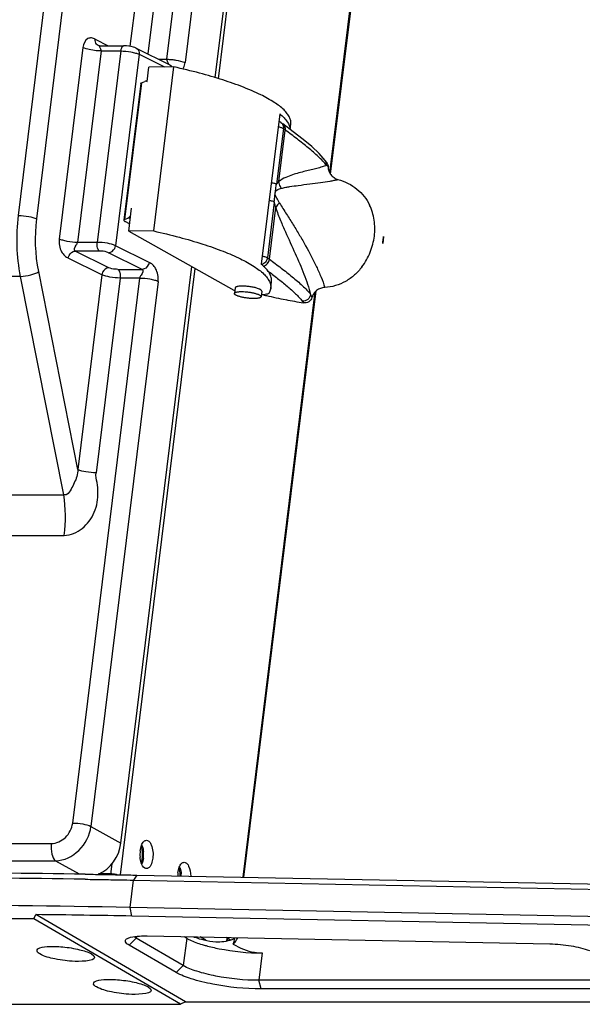
# Model space of a CAD drawing. Units: millimetres. Extents: x 281 to 6318, y 87 to 1607.
# Drawn here: x 570 to 649, y 353 to 492 of the extents above; entities that cross this region are included whole.
import ezdxf

# ---------------------------------------------------------------- set-up
doc = ezdxf.new("R2010")
doc.units = ezdxf.units.MM

msp = doc.modelspace()

# ---------------------------------------------------------------- linework, layer by layer
at = {"color": 7, "linetype": 'Continuous'}
for p, q in [((597.365, 484.253), (626.43, 720.282)), ((597.823, 484.111), (626.875, 720.031)), ((613.706, 719.149), (585.326, 488.683)), ((616.286, 718.677), (587.833, 487.621)), ((590.523, 486.854), (619.07, 718.677)), ((621.65, 718.204), (593.103, 486.382)), ((613.549, 470.787), (627.568, 584.629)), ((613.649, 470.627), (627.685, 584.615)), ((569.588, 464.779), (573.368, 495.475)), ((572.168, 464.307), (575.948, 495.002)), ((578.661, 488.501), (575.331, 461.455)), ((580.419, 489.679), (582.251, 488.77)), ((580.822, 488.805), (580.82, 488.806)), ((580.82, 488.805), (580.82, 488.806)), ((581.04, 488.77), (584.469, 488.77)), ((586.204, 488.429), (590.944, 486.077)), ((581.241, 488.028), (577.911, 460.982)), ((584.025, 488.028), (580.695, 460.982)), ((581.241, 488.028), (584.025, 488.028)), ((586.605, 487.556), (583.275, 460.51)), ((586.605, 487.556), (590.199, 485.773)), ((587.754, 483.734), (588.003, 485.762)), ((591.524, 485.78), (588.003, 485.762)), ((588.67, 462.597), (591.524, 485.78)), ((589.377, 486.854), (590.523, 486.854)), ((586.837, 483.435), (584.458, 464.116)), ((586.943, 483.534), (584.564, 464.215)), ((586.943, 483.534), (587.41, 483.73)), ((587.644, 483.758), (587.754, 483.734)), ((606.478, 479.146), (603.861, 457.896)), ((606.625, 477.933), (606.904, 477.727)), ((607.956, 476.936), (608.046, 477.663)), ((606.981, 477.051), (606.015, 469.205)), ((606.364, 469.568), (607.26, 476.846)), ((607.26, 476.846), (606.981, 477.051)), ((613.099, 472.273), (612.891, 472.556)), ((612.892, 472.555), (612.891, 472.556)), ((605.701, 466.661), (604.735, 458.815)), ((585.149, 462.579), (585.546, 465.808)), ((605.014, 458.609), (605.91, 465.886)), ((584.564, 464.215), (585.031, 464.412)), ((585.276, 463.617), (584.648, 463.928)), ((585.365, 464.339), (585.031, 464.412)), ((588.67, 462.597), (585.149, 462.579)), ((585.149, 462.579), (600.005, 454.21)), ((580.695, 460.982), (577.911, 460.982)), ((621.127, 461.799), (621.007, 460.821)), ((581.02, 459.758), (577.577, 459.758)), ((582.317, 457.406), (577.577, 459.758)), ((587.05, 457.17), (582.31, 459.521)), ((588.015, 458.158), (583.275, 460.51)), ((581.352, 456.417), (576.612, 458.769)), ((604.735, 458.815), (605.014, 458.609)), ((577.961, 428.882), (572.435, 456.846)), ((581.352, 456.417), (577.961, 428.882)), ((583.607, 457.17), (587.05, 457.17)), ((583.97, 371.616), (594.521, 457.299)), ((584.043, 376.071), (594.076, 457.55)), ((569.871, 456.17), (501.031, 456.17)), ((575.968, 425.319), (569.871, 456.17)), ((577.233, 378.935), (586.716, 455.945)), ((589.296, 455.472), (579.813, 378.462)), ((583.932, 455.945), (580.541, 428.409)), ((586.716, 455.945), (583.932, 455.945)), ((605.191, 454.481), (605.31, 455.447)), ((600.163, 454.542), (600.068, 453.769)), ((601.295, 371.282), (611.48, 453.987)), ((601.414, 371.28), (611.615, 454.118)), ((603.934, 454.077), (603.839, 453.305)), ((605.191, 454.481), (604.963, 453.837)), ((504.349, 425.319), (575.968, 425.319)), ((504.427, 419.58), (576.045, 419.58)), ((579.813, 378.462), (584.043, 376.071)), ((495.539, 376.044), (574.21, 376.044)), ((496.158, 373.614), (574.83, 373.614)), ((574.83, 373.614), (578.151, 371.736)), ((582.609, 371.638), (582.801, 373.195)), ((582.621, 371.736), (580.887, 371.736)), ((581.947, 371.658), (582.607, 371.646)), ((582.607, 371.646), (583.285, 371.634)), ((583.285, 371.634), (583.946, 371.622)), ((586.312, 371.577), (585.812, 370.87)), ((586.312, 371.577), (746.858, 368.416)), ((583.274, 370.918), (583.936, 370.905)), ((585.336, 367.006), (585.812, 370.87)), ((585.812, 370.87), (746.358, 367.708)), ((571.758, 365.386), (572.049, 365.993)), ((593.18, 353.673), (572.049, 365.993)), ((745.882, 363.845), (585.336, 367.006)), ((585.598, 365.782), (585.336, 367.006)), ((592.454, 353.319), (571.758, 365.386)), ((708.448, 363.363), (585.598, 365.782)), ((585.2, 361.691), (586.207, 362.657)), ((586.24, 362.922), (586.207, 362.657)), ((592.857, 358.78), (586.207, 362.657)), ((587.736, 362.982), (644.597, 361.862)), ((593.333, 362.644), (592.857, 358.78)), ((592.928, 362.88), (593.333, 362.644)), ((593.148, 362.875), (593.333, 362.644)), ((596.015, 362.374), (595.225, 362.835)), ((599.462, 362.435), (598.9, 362.762)), ((598.999, 362.298), (599.046, 362.677)), ((599.123, 362.335), (599.151, 362.555)), ((579.891, 360.437), (580.23, 360.171)), ((591.85, 357.814), (585.2, 361.691)), ((603.989, 360.573), (603.513, 356.709)), ((591.85, 357.814), (592.857, 358.78)), ((659.546, 356.709), (603.513, 356.709)), ((603.838, 355.485), (603.513, 356.709)), ((587.882, 355.778), (588.221, 355.512)), ((659.871, 355.485), (603.838, 355.485)), ((593.18, 353.673), (592.454, 353.319)), ((593.18, 353.673), (724.624, 353.673)), ((517.851, 353.319), (592.454, 353.319))]:
    msp.add_line(p, q, dxfattribs=at)
for points in [[(581.04, 488.77), (580.851, 488.795), (580.822, 488.805)], [(612.892, 472.555), (612.041, 473.525), (610.982, 474.51), (609.757, 475.536), (608.387, 476.612), (606.904, 477.727)]]:
    msp.add_lwpolyline(points, dxfattribs=at)
for centre, radius, start, end in [((590.58, 485.418), 0.758, 29.22389, 37.56226), ((605.999, 477.084), 1.055, 53.61144, 70.68615), ((613.145, 462.285), 7.997, 349.44673, 356.51269), ((610.914, 462.562), 10.242, 350.21068, 352.97748), ((611.111, 462.539), 10.043, 352.97286, 355.77601), ((608.141, 469.139), 16.074, 255.65357, 257.2357), ((625.978, 548.006), 96.933, 257.25261, 258.89484), ((619.127, 513.248), 61.506, 258.92166, 261.30167), ((555.267, 422.169), 20.939, 352.89608, 8.65169), ((584.778, 374.91), 2.411, 18.687, 23.25092), ((591.015, 374.495), 4.279, 173.04885, 184.98079), ((582.963, 374.495), 4.279, 353.04885, 4.98079), ((554.779, -1199.134), 1571.026, 89.116577, 89.997143), ((596.294, 371.395), 4.231, 173.0591, 179.05152), ((590.105, 371.804), 2.411, 18.687, 23.25092), ((588.279, 371.393), 4.289, 0.83492, 4.91454), ((554.213, -1204.002), 1575.187, 89.098772, 89.997029), ((553.43, -1247.222), 1614.543, 88.86768, 89.986218), ((553.22, -1276.412), 1642.513, 88.870467, 89.343171), ((554.183, -1204.955), 1570.439, 89.358754, 89.99549), ((599.866, 378.979), 17.061, 250.96266, 251.5923), ((601.348, 381.186), 20.279, 253.24004, 254.88448), ((597.941, 367.764), 5.576, 288.7542, 292.8186), ((596.582, 365.026), 4.609, 316.27142, 325.43891), ((597.258, 364.637), 3.485, 324.73715, 326.90755), ((596.555, 365.047), 4.644, 325.42303, 329.96067)]:
    msp.add_arc(centre, radius, start, end, dxfattribs=at)
msp.add_ellipse((579.587, 376.085), major_axis=(2.529, 4.313), ratio=0.8616166, start_param=-2.2471759, end_param=-1.1060347, dxfattribs=at)
for points, knots in [([(580.419, 489.679), (580.254, 489.761), (579.921, 489.932), (579.028, 489.745), (578.723, 488.984), (578.661, 488.501)], [0, 0, 0, 0, 0.216942, 0.4246714, 1, 1, 1, 1]), ([(581.241, 488.028), (581.006, 488.033), (580.129, 488.067), (579.263, 488.278), (578.661, 488.501)], [0, 0, 0, 0, 0.2679539, 1, 1, 1, 1]), ([(581.241, 488.028), (581.262, 488.212), (581.163, 488.347), (580.968, 488.769), (581.04, 488.768)], [0, 0, 0, 0, 0.721109, 1, 1, 1, 1]), ([(584.469, 488.769), (584.417, 488.77), (584.121, 488.636), (584.056, 488.276), (584.025, 488.028)], [0, 0, 0, 0, 0.1733761, 1, 1, 1, 1]), ([(586.204, 488.429), (586.083, 488.489), (585.525, 488.693), (584.927, 488.77), (584.469, 488.77)], [0, 0, 0, 0, 0.226908, 1, 1, 1, 1]), ([(586.204, 488.429), (586.418, 488.323), (586.623, 487.978), (586.616, 487.647), (586.605, 487.556)], [0, 0, 0, 0, 0.7227404, 1, 1, 1, 1]), ([(590.523, 486.854), (590.513, 486.772), (590.567, 486.525), (590.725, 486.327), (590.753, 486.171)], [0, 0, 0, 0, 0.3425388, 1, 1, 1, 1]), ([(591.226, 486.819), (591.411, 486.802), (592.05, 486.724), (592.672, 486.541), (593.103, 486.382)], [0, 0, 0, 0, 0.2873162, 1, 1, 1, 1]), ([(608.046, 477.663), (608.066, 477.824), (608.051, 478.168), (607.869, 478.682), (607.537, 479.2), (606.851, 479.953), (605.597, 480.882), (603.663, 481.936), (601.228, 482.98), (598.342, 483.99), (595.062, 484.944), (592.739, 485.508), (591.524, 485.78)], [0, 0, 0, 0, 0.0253042, 0.0528641, 0.084418, 0.1210713, 0.2117359, 0.3267916, 0.4655162, 0.6259238, 0.8052095, 1, 1, 1, 1]), ([(592.765, 485.469), (592.807, 485.528), (592.978, 485.806), (593.071, 486.13), (593.103, 486.382)], [0, 0, 0, 0, 0.2213571, 1, 1, 1, 1]), ([(586.837, 483.435), (586.838, 483.444), (586.856, 483.493), (586.906, 483.518), (586.943, 483.534)], [0, 0, 0, 0, 0.194415, 1, 1, 1, 1]), ([(587.644, 483.758), (587.626, 483.762), (587.547, 483.773), (587.466, 483.754), (587.41, 483.73)], [0, 0, 0, 0, 0.2371936, 1, 1, 1, 1]), ([(606.478, 479.146), (606.694, 478.971), (607.078, 478.624), (607.652, 477.941), (607.916, 477.343), (607.936, 476.965)], [0, 0, 0, 0, 0.3107904, 0.5766568, 1, 1, 1, 1]), ([(606.981, 477.051), (606.945, 477.078), (606.851, 477.126), (606.609, 477.213), (606.4, 477.258), (606.249, 477.282)], [0, 0, 0, 0, 0.1733391, 0.4062705, 1, 1, 1, 1]), ([(606.625, 477.933), (606.754, 477.838), (606.965, 477.561), (607.001, 477.218), (606.981, 477.051)], [0, 0, 0, 0, 0.4887634, 1, 1, 1, 1]), ([(607.26, 476.846), (607.28, 477.006), (607.246, 477.347), (607.037, 477.628), (606.904, 477.727)], [0, 0, 0, 0, 0.4932275, 1, 1, 1, 1]), ([(613.068, 471.857), (612.909, 472.076), (612.536, 472.501), (611.682, 473.339), (610.47, 474.378), (608.907, 475.616), (607.817, 476.434), (607.26, 476.846)], [0, 0, 0, 0, 0.1055755, 0.2205049, 0.467529, 0.7290523, 1, 1, 1, 1]), ([(613.068, 471.857), (612.869, 471.77), (612.423, 471.623), (611.707, 471.43), (610.913, 471.236), (609.755, 470.957), (608.538, 470.639), (607.282, 470.17), (606.65, 469.813), (606.364, 469.568)], [0, 0, 0, 0, 0.0913729, 0.1970988, 0.3125786, 0.4353735, 0.6990011, 0.8413082, 1, 1, 1, 1]), ([(613.068, 471.857), (613.072, 471.889), (613.082, 472.023), (613.065, 472.158), (613.037, 472.256)], [0, 0, 0, 0, 0.2408533, 1, 1, 1, 1]), ([(613.299, 471.691), (613.28, 471.705), (613.204, 471.761), (613.126, 471.816), (613.068, 471.857)], [0, 0, 0, 0, 0.2441752, 1, 1, 1, 1]), ([(613.099, 472.273), (613.129, 472.23), (613.24, 472.055), (613.296, 471.845), (613.299, 471.691)], [0, 0, 0, 0, 0.253241, 1, 1, 1, 1]), ([(613.299, 471.691), (613.303, 471.488), (613.373, 471.081), (613.665, 470.532), (614.119, 470.103), (614.499, 469.927), (614.697, 469.871)], [0, 0, 0, 0, 0.2478771, 0.4973309, 0.7481463, 1, 1, 1, 1]), ([(605.283, 469.436), (605.439, 469.41), (605.688, 469.354), (605.935, 469.264), (606.015, 469.205)], [0, 0, 0, 0, 0.6132406, 1, 1, 1, 1]), ([(605.701, 466.661), (605.711, 466.885), (605.747, 467.22), (605.799, 467.664), (605.825, 467.991), (605.877, 468.303), (605.93, 468.707), (605.973, 469.007), (606.015, 469.205)], [0, 0, 0, 0, 0.2621559, 0.3932883, 0.523544, 0.645801, 0.7632959, 1, 1, 1, 1]), ([(606.015, 469.205), (606.042, 469.241), (606.148, 469.371), (606.27, 469.489), (606.364, 469.568)], [0, 0, 0, 0, 0.2678864, 1, 1, 1, 1]), ([(606.69, 468.624), (606.643, 468.698), (606.481, 468.992), (606.386, 469.323), (606.364, 469.568)], [0, 0, 0, 0, 0.264261, 1, 1, 1, 1]), ([(606.69, 468.624), (606.894, 468.68), (607.301, 468.766), (608.094, 468.899), (609.224, 469.055), (610.658, 469.235), (612.161, 469.428), (613.321, 469.595), (614.151, 469.744), (614.525, 469.825), (614.697, 469.871)], [0, 0, 0, 0, 0.0782698, 0.1535822, 0.2976492, 0.5004288, 0.6882805, 0.8583938, 0.9340701, 1, 1, 1, 1]), ([(614.697, 469.871), (615.189, 469.732), (616.138, 469.37), (617.404, 468.558), (618.435, 467.51), (618.945, 466.685), (619.151, 466.255)], [0, 0, 0, 0, 0.2595473, 0.5121008, 0.7577631, 1, 1, 1, 1]), ([(606.434, 466.544), (606.295, 466.773), (606.09, 467.122), (605.878, 467.604), (605.825, 467.868), (605.841, 467.993)], [0, 0, 0, 0, 0.5074619, 0.7620361, 1, 1, 1, 1]), ([(605.841, 467.993), (605.847, 468.047), (605.876, 468.148), (605.989, 468.309), (606.183, 468.442), (606.432, 468.547), (606.604, 468.6), (606.69, 468.624)], [0, 0, 0, 0, 0.1447851, 0.2752982, 0.5199677, 0.7605957, 1, 1, 1, 1]), ([(605.701, 466.661), (605.621, 466.72), (605.374, 466.81), (605.125, 466.866), (604.97, 466.892)], [0, 0, 0, 0, 0.3867622, 1, 1, 1, 1]), ([(605.91, 465.886), (605.891, 465.948), (605.813, 466.204), (605.745, 466.463), (605.701, 466.661)], [0, 0, 0, 0, 0.241364, 1, 1, 1, 1]), ([(606.434, 466.544), (606.375, 466.496), (606.165, 466.309), (605.991, 466.075), (605.91, 465.886)], [0, 0, 0, 0, 0.2702454, 1, 1, 1, 1]), ([(606.434, 466.544), (606.757, 466.014), (607.42, 464.995), (608.378, 463.477), (609.281, 461.987), (610.405, 460.033), (611.436, 458.075), (612.314, 456.099), (612.675, 455.104), (612.817, 454.604)], [0, 0, 0, 0, 0.1372662, 0.2686068, 0.3966734, 0.5222601, 0.7667018, 0.8851579, 1, 1, 1, 1]), ([(619.833, 461.856), (619.926, 462.611), (619.912, 464.131), (619.47, 465.589), (619.151, 466.255)], [0, 0, 0, 0, 0.507263, 1, 1, 1, 1]), ([(569.588, 464.779), (570.068, 464.779), (570.941, 464.683), (571.811, 464.484), (572.168, 464.307)], [0, 0, 0, 0, 0.5464326, 1, 1, 1, 1]), ([(585.031, 464.412), (585.1, 464.441), (585.241, 464.537), (585.356, 464.661), (585.415, 464.733)], [0, 0, 0, 0, 0.4459414, 1, 1, 1, 1]), ([(605.91, 465.886), (606.1, 465.273), (606.545, 464.123), (607.484, 461.979), (608.641, 459.476), (609.708, 457.014), (610.422, 455.073), (610.71, 454.105), (610.822, 453.621)], [0, 0, 0, 0, 0.1456687, 0.27908, 0.5309764, 0.7712026, 0.8873163, 1, 1, 1, 1]), ([(584.458, 464.116), (584.454, 464.083), (584.494, 464.025), (584.567, 463.972), (584.619, 463.943), (584.648, 463.928)], [0, 0, 0, 0, 0.3638096, 0.6443932, 1, 1, 1, 1]), ([(584.564, 464.215), (584.549, 464.209), (584.506, 464.188), (584.462, 464.149), (584.458, 464.116)], [0, 0, 0, 0, 0.3282981, 1, 1, 1, 1]), ([(588.67, 462.597), (589.884, 462.326), (592.207, 461.762), (595.487, 460.808), (598.373, 459.798), (600.808, 458.754), (602.743, 457.699), (603.996, 456.771), (604.682, 456.018), (605.014, 455.499), (605.196, 454.986), (605.211, 454.642), (605.191, 454.481)], [0, 0, 0, 0, 0.1947905, 0.3740761, 0.5344838, 0.6732084, 0.7882641, 0.8789287, 0.915582, 0.9471359, 0.9746958, 1, 1, 1, 1]), ([(575.331, 461.455), (575.258, 460.849), (575.433, 459.952), (576.045, 459.074), (576.435, 458.856), (576.612, 458.769)], [0, 0, 0, 0, 0.5829392, 0.8117918, 1, 1, 1, 1]), ([(577.911, 460.982), (577.431, 460.974), (576.721, 461.049), (575.872, 461.255), (575.479, 461.362), (575.331, 461.455)], [0, 0, 0, 0, 0.5459216, 0.8009362, 1, 1, 1, 1]), ([(577.577, 459.758), (577.319, 459.87), (577.68, 460.527), (577.892, 460.839), (577.911, 460.982)], [0, 0, 0, 0, 0.6601688, 1, 1, 1, 1]), ([(581.02, 459.758), (580.863, 459.849), (580.682, 460.305), (580.664, 460.731), (580.695, 460.982)], [0, 0, 0, 0, 0.4167108, 1, 1, 1, 1]), ([(583.275, 460.51), (582.918, 460.687), (582.048, 460.886), (581.175, 460.982), (580.695, 460.982)], [0, 0, 0, 0, 0.4535674, 1, 1, 1, 1]), ([(618.076, 457.529), (618.549, 458.162), (619.333, 459.545), (619.738, 461.083), (619.833, 461.856)], [0, 0, 0, 0, 0.5034986, 1, 1, 1, 1]), ([(576.612, 458.769), (576.628, 458.897), (576.758, 459.36), (577.226, 459.748), (577.577, 459.758)], [0, 0, 0, 0, 0.2686111, 1, 1, 1, 1]), ([(582.31, 459.521), (582.231, 459.56), (581.814, 459.702), (581.371, 459.758), (581.02, 459.758)], [0, 0, 0, 0, 0.1992809, 1, 1, 1, 1]), ([(582.31, 459.521), (582.661, 459.531), (583.129, 459.919), (583.259, 460.382), (583.275, 460.51)], [0, 0, 0, 0, 0.7313883, 1, 1, 1, 1]), ([(588.015, 458.158), (587.999, 458.03), (587.869, 457.567), (587.401, 457.179), (587.05, 457.17)], [0, 0, 0, 0, 0.2686111, 1, 1, 1, 1]), ([(589.296, 455.472), (589.369, 456.079), (589.194, 456.975), (588.582, 457.853), (588.192, 458.071), (588.015, 458.158)], [0, 0, 0, 0, 0.5829392, 0.8117917, 1, 1, 1, 1]), ([(605.31, 455.447), (605.334, 455.64), (605.3, 456.065), (605.019, 456.687), (604.527, 457.313), (604.103, 457.699), (603.861, 457.896)], [0, 0, 0, 0, 0.1977118, 0.4200745, 0.6843431, 1, 1, 1, 1]), ([(604.735, 458.815), (604.708, 458.594), (604.515, 458.165), (604.118, 457.909), (603.906, 457.853)], [0, 0, 0, 0, 0.5023574, 1, 1, 1, 1]), ([(604.003, 459.046), (604.154, 459.021), (604.363, 458.976), (604.605, 458.889), (604.699, 458.841), (604.735, 458.815)], [0, 0, 0, 0, 0.593674, 0.8266563, 1, 1, 1, 1]), ([(604.137, 457.635), (604.364, 457.684), (604.785, 457.941), (604.986, 458.385), (605.014, 458.609)], [0, 0, 0, 0, 0.507088, 1, 1, 1, 1]), ([(605.014, 458.609), (605.572, 458.197), (606.661, 457.379), (608.225, 456.141), (609.437, 455.102), (610.291, 454.265), (610.664, 453.839), (610.822, 453.621)], [0, 0, 0, 0, 0.2709478, 0.5324713, 0.7794954, 0.8944249, 1, 1, 1, 1]), ([(569.871, 456.17), (570.354, 456.196), (571.23, 456.352), (572.093, 456.628), (572.435, 456.846)], [0, 0, 0, 0, 0.5438482, 1, 1, 1, 1]), ([(582.317, 457.406), (581.966, 457.396), (581.498, 457.008), (581.368, 456.545), (581.352, 456.417)], [0, 0, 0, 0, 0.7313883, 1, 1, 1, 1]), ([(583.932, 455.945), (583.452, 455.945), (582.579, 456.041), (581.709, 456.24), (581.352, 456.417)], [0, 0, 0, 0, 0.5464325, 1, 1, 1, 1]), ([(583.607, 457.17), (583.49, 457.17), (583.054, 457.197), (582.605, 457.263), (582.317, 457.406)], [0, 0, 0, 0, 0.267731, 1, 1, 1, 1]), ([(583.607, 457.17), (583.764, 457.078), (583.945, 456.623), (583.963, 456.196), (583.932, 455.945)], [0, 0, 0, 0, 0.4167108, 1, 1, 1, 1]), ([(587.05, 457.17), (587.308, 457.057), (586.947, 456.4), (586.735, 456.088), (586.716, 455.945)], [0, 0, 0, 0, 0.6601689, 1, 1, 1, 1]), ([(604.76, 456.974), (605.234, 456.617), (606.158, 455.908), (607.481, 454.837), (608.501, 453.939), (609.216, 453.22), (609.527, 452.857), (609.661, 452.673)], [0, 0, 0, 0, 0.2723679, 0.5345134, 0.7811539, 0.8954202, 1, 1, 1, 1]), ([(618.076, 457.529), (617.767, 457.114), (617.068, 456.34), (615.804, 455.42), (614.364, 454.807), (613.334, 454.632), (612.817, 454.604)], [0, 0, 0, 0, 0.2502597, 0.5001162, 0.749906, 1, 1, 1, 1]), ([(586.716, 455.945), (587.196, 455.953), (587.906, 455.878), (588.754, 455.672), (589.148, 455.565), (589.296, 455.472)], [0, 0, 0, 0, 0.5459216, 0.8009362, 1, 1, 1, 1]), ([(602.797, 453.045), (602.644, 453.045), (602.329, 453.057), (601.855, 453.104), (601.388, 453.178), (601.017, 453.261), (600.748, 453.337), (600.573, 453.396), (600.42, 453.457), (600.292, 453.519), (600.192, 453.582), (600.119, 453.643), (600.074, 453.705), (600.065, 453.75), (600.068, 453.769)], [0, 0, 0, 0, 0.1571227, 0.3236791, 0.4892644, 0.643547, 0.7134596, 0.7771325, 0.8336796, 0.8824077, 0.922895, 0.9551526, 0.9800123, 1, 1, 1, 1]), ([(600.068, 453.769), (600.07, 453.789), (600.091, 453.833), (600.155, 453.884), (600.248, 453.927), (600.371, 453.963), (600.521, 453.992), (600.698, 454.013), (600.897, 454.026), (601.037, 454.029), (601.11, 454.029)], [0, 0, 0, 0, 0.0546823, 0.1237202, 0.2142186, 0.3282963, 0.4657323, 0.6250745, 0.8040939, 1, 1, 1, 1]), ([(600.845, 454.789), (600.752, 454.781), (600.619, 454.767), (600.455, 454.732), (600.358, 454.704), (600.278, 454.67), (600.218, 454.633), (600.178, 454.591), (600.165, 454.558), (600.163, 454.542)], [0, 0, 0, 0, 0.3708, 0.5261873, 0.6601021, 0.7723073, 0.8637215, 0.937366, 1, 1, 1, 1]), ([(601.205, 454.801), (601.173, 454.801), (601.053, 454.8), (600.934, 454.795), (600.845, 454.789)], [0, 0, 0, 0, 0.2632549, 1, 1, 1, 1]), ([(601.11, 454.029), (601.263, 454.029), (601.578, 454.017), (602.051, 453.969), (602.519, 453.896), (602.889, 453.813), (603.159, 453.736), (603.334, 453.678), (603.487, 453.617), (603.614, 453.554), (603.715, 453.492), (603.788, 453.431), (603.833, 453.369), (603.841, 453.324), (603.839, 453.305)], [0, 0, 0, 0, 0.1571227, 0.3236791, 0.4892644, 0.643547, 0.7134596, 0.7771325, 0.8336796, 0.8824077, 0.922895, 0.9551526, 0.9800123, 1, 1, 1, 1]), ([(603.331, 454.483), (603.176, 454.534), (602.84, 454.624), (602.31, 454.721), (601.757, 454.785), (601.386, 454.801), (601.205, 454.801)], [0, 0, 0, 0, 0.2263914, 0.4832797, 0.7487603, 1, 1, 1, 1]), ([(603.934, 454.077), (603.936, 454.093), (603.932, 454.129), (603.902, 454.18), (603.853, 454.23), (603.784, 454.282), (603.696, 454.333), (603.545, 454.407), (603.42, 454.453), (603.331, 454.483)], [0, 0, 0, 0, 0.0625971, 0.1362169, 0.2276215, 0.3398306, 0.4737599, 0.6291656, 1, 1, 1, 1]), ([(604.963, 453.837), (604.934, 453.79), (604.816, 453.706), (604.453, 453.585), (604.121, 453.554), (603.874, 453.542)], [0, 0, 0, 0, 0.143801, 0.3577347, 1, 1, 1, 1]), ([(610.822, 453.621), (610.789, 453.355), (610.499, 452.832), (609.93, 452.653), (609.661, 452.673)], [0, 0, 0, 0, 0.4989857, 1, 1, 1, 1]), ([(612.817, 454.604), (612.611, 454.593), (612.201, 454.51), (611.656, 454.205), (611.239, 453.749), (611.072, 453.373), (611.019, 453.179)], [0, 0, 0, 0, 0.2535601, 0.5047911, 0.7531313, 1, 1, 1, 1]), ([(603.839, 453.305), (603.837, 453.284), (603.815, 453.24), (603.751, 453.19), (603.659, 453.147), (603.536, 453.111), (603.385, 453.082), (603.209, 453.061), (603.01, 453.048), (602.87, 453.045), (602.797, 453.045)], [0, 0, 0, 0, 0.0546823, 0.1237202, 0.2142186, 0.3282963, 0.4657323, 0.6250745, 0.8040939, 1, 1, 1, 1]), ([(611.019, 453.179), (610.986, 453.057), (610.87, 452.824), (610.578, 452.568), (610.213, 452.432), (609.952, 452.43), (609.825, 452.449)], [0, 0, 0, 0, 0.2478823, 0.4967816, 0.7474294, 1, 1, 1, 1]), ([(577.961, 428.882), (577.975, 428.231), (577.615, 427.254), (577.016, 426.137), (576.685, 425.518), (576.408, 425.359)], [0, 0, 0, 0, 0.4999447, 0.7545104, 1, 1, 1, 1]), ([(580.541, 428.409), (580.061, 428.409), (579.188, 428.506), (578.318, 428.705), (577.961, 428.882)], [0, 0, 0, 0, 0.5464326, 1, 1, 1, 1]), ([(576.045, 419.58), (576.945, 419.58), (578.795, 420.411), (580.201, 422.386), (580.749, 424.235), (580.848, 425.657), (580.696, 427.035), (580.485, 427.953), (580.541, 428.409)], [0, 0, 0, 0, 0.2408909, 0.4986742, 0.6277785, 0.7539194, 0.8769973, 1, 1, 1, 1]), ([(574.21, 376.044), (574.931, 376.044), (576.429, 376.73), (577.139, 378.176), (577.233, 378.935)], [0, 0, 0, 0, 0.4853357, 1, 1, 1, 1]), ([(574.83, 373.614), (576.019, 373.628), (578.477, 374.814), (579.647, 377.201), (579.813, 378.462)], [0, 0, 0, 0, 0.4830938, 1, 1, 1, 1]), ([(577.233, 378.935), (577.713, 378.935), (578.586, 378.838), (579.456, 378.639), (579.813, 378.462)], [0, 0, 0, 0, 0.5464326, 1, 1, 1, 1]), ([(574.21, 376.044), (574.15, 375.551), (574.186, 374.705), (574.529, 373.814), (574.83, 373.614)], [0, 0, 0, 0, 0.5787424, 1, 1, 1, 1]), ([(587.288, 376.328), (587.34, 376.378), (587.453, 376.461), (587.591, 376.495), (587.655, 376.495)], [0, 0, 0, 0, 0.5318551, 1, 1, 1, 1]), ([(588.085, 376.263), (588.189, 376.143), (588.571, 375.44), (588.62, 374.603), (588.543, 373.977)], [0, 0, 0, 0, 0.2010476, 1, 1, 1, 1]), ([(587.655, 372.495), (587.582, 372.495), (587.2, 372.609), (587.014, 373.016), (586.916, 373.307)], [0, 0, 0, 0, 0.1923202, 1, 1, 1, 1]), ([(592.615, 373.222), (592.667, 373.272), (592.78, 373.355), (592.918, 373.389), (592.982, 373.389)], [0, 0, 0, 0, 0.5318551, 1, 1, 1, 1]), ([(593.412, 373.157), (593.492, 373.065), (593.808, 372.541), (593.897, 371.912), (593.901, 371.429)], [0, 0, 0, 0, 0.2018333, 1, 1, 1, 1]), ([(582.621, 371.736), (582.696, 371.736), (583.007, 371.724), (583.317, 371.68), (583.546, 371.623)], [0, 0, 0, 0, 0.2423945, 1, 1, 1, 1]), ([(583.535, 371.626), (583.474, 371.641), (583.349, 371.667), (583.223, 371.688), (583.159, 371.697)], [0, 0, 0, 0, 0.4870751, 1, 1, 1, 1]), ([(587.848, 372.54), (587.817, 372.525), (587.754, 372.503), (587.688, 372.495), (587.655, 372.495)], [0, 0, 0, 0, 0.5098868, 1, 1, 1, 1]), ([(585.2, 361.691), (585.004, 361.805), (584.699, 361.974), (584.664, 362.388), (584.786, 362.506), (584.852, 362.554)], [0, 0, 0, 0, 0.5975235, 0.7834957, 1, 1, 1, 1]), ([(584.852, 362.554), (584.925, 362.608), (585.399, 362.843), (585.931, 362.904), (586.361, 362.942)], [0, 0, 0, 0, 0.1746308, 1, 1, 1, 1]), ([(586.361, 362.942), (586.466, 362.952), (586.924, 362.984), (587.383, 362.989), (587.736, 362.982)], [0, 0, 0, 0, 0.2308189, 1, 1, 1, 1]), ([(593.333, 362.644), (593.472, 362.562), (594.166, 362.204), (594.908, 361.947), (595.5, 361.768)], [0, 0, 0, 0, 0.2068631, 1, 1, 1, 1]), ([(599.913, 361.84), (600.83, 361.292), (602.187, 360.695), (603.624, 360.573), (603.989, 360.573)], [0, 0, 0, 0, 0.745171, 1, 1, 1, 1]), ([(644.597, 361.862), (645.607, 361.843), (647.507, 361.644), (649.379, 361.224), (650.217, 360.906)], [0, 0, 0, 0, 0.5301095, 1, 1, 1, 1]), ([(572.608, 360.437), (572.448, 360.531), (572.096, 360.7), (572.228, 361.075), (572.323, 361.145)], [0, 0, 0, 0, 0.6135128, 1, 1, 1, 1]), ([(572.323, 361.145), (572.683, 361.409), (573.955, 361.51), (575.901, 361.482), (578.019, 361.125), (579.379, 360.736), (579.891, 360.437)], [0, 0, 0, 0, 0.1730472, 0.4605641, 0.7703286, 1, 1, 1, 1]), ([(580.231, 360.171), (580.816, 359.465), (577.699, 359.312), (576.209, 359.482), (574.44, 359.763), (573.249, 360.063), (572.608, 360.437)], [0, 0, 0, 0, 0.3493302, 0.5332648, 0.7174608, 1, 1, 1, 1]), ([(596.06, 361.609), (596.676, 361.442), (599.281, 360.857), (601.957, 360.573), (603.989, 360.573)], [0, 0, 0, 0, 0.2389295, 1, 1, 1, 1]), ([(603.838, 355.485), (601.553, 355.485), (598.215, 355.836), (594.234, 356.79), (592.517, 357.425), (591.85, 357.814)], [0, 0, 0, 0, 0.5577016, 0.8116109, 1, 1, 1, 1]), ([(603.513, 356.709), (601.482, 356.709), (598.515, 357.022), (594.976, 357.869), (593.45, 358.434), (592.857, 358.78)], [0, 0, 0, 0, 0.5577016, 0.8116109, 1, 1, 1, 1]), ([(580.599, 355.778), (580.438, 355.872), (580.087, 356.041), (580.219, 356.417), (580.313, 356.486)], [0, 0, 0, 0, 0.6135128, 1, 1, 1, 1]), ([(580.313, 356.486), (580.673, 356.751), (581.945, 356.851), (583.892, 356.824), (586.01, 356.466), (587.369, 356.077), (587.882, 355.778)], [0, 0, 0, 0, 0.1730472, 0.4605641, 0.7703286, 1, 1, 1, 1]), ([(588.221, 355.512), (588.806, 354.806), (585.69, 354.653), (584.2, 354.823), (582.431, 355.104), (581.24, 355.405), (580.599, 355.778)], [0, 0, 0, 0, 0.3493302, 0.5332648, 0.7174608, 1, 1, 1, 1])]:
    msp.add_open_spline(points, degree=3, knots=knots, dxfattribs=at)
for points in [[(580.583, 489.002), (580.441, 489.186), (580.39, 489.449), (580.419, 489.679)], [(580.82, 488.806), (580.728, 488.851), (580.645, 488.921), (580.583, 489.002)], [(584.025, 488.028), (584.505, 488.028), (584.986, 487.979), (585.458, 487.892)], [(585.458, 487.892), (585.679, 487.852), (585.898, 487.803), (586.113, 487.74)], [(586.113, 487.74), (586.281, 487.69), (586.448, 487.634), (586.605, 487.556)], [(590.523, 486.854), (590.757, 486.85), (590.993, 486.841), (591.226, 486.819)], [(590.944, 486.077), (591.036, 486.031), (591.119, 485.962), (591.181, 485.88)], [(587.752, 483.714), (587.719, 483.735), (587.682, 483.75), (587.644, 483.758)], [(613.037, 472.256), (613.006, 472.362), (612.956, 472.465), (612.892, 472.555)], [(569.871, 456.17), (569.33, 458.99), (569.237, 461.93), (569.588, 464.779)], [(572.435, 456.846), (571.953, 459.287), (571.864, 461.837), (572.168, 464.307)], [(600.105, 454.157), (600.071, 454.174), (600.038, 454.191), (600.005, 454.21)], [(610.822, 453.621), (610.89, 453.474), (610.957, 453.327), (611.019, 453.179)], [(609.661, 452.673), (609.715, 452.598), (609.77, 452.524), (609.825, 452.449)], [(576.408, 425.359), (576.28, 425.285), (576.111, 425.284), (575.968, 425.319)], [(586.767, 375.013), (586.8, 375.28), (586.859, 375.548), (586.958, 375.799)], [(586.958, 375.799), (587.035, 375.993), (587.137, 376.185), (587.288, 376.328)], [(587.062, 375.683), (587.152, 375.42), (587.202, 375.143), (587.226, 374.867)], [(587.655, 376.495), (587.818, 376.495), (587.978, 376.386), (588.085, 376.263)], [(586.916, 373.307), (586.826, 373.57), (586.776, 373.847), (586.752, 374.123)], [(587.211, 373.977), (587.176, 373.694), (587.112, 373.409), (587.001, 373.146)], [(588.352, 373.19), (588.251, 372.935), (588.097, 372.656), (587.848, 372.54)], [(588.543, 373.977), (588.51, 373.709), (588.451, 373.441), (588.352, 373.19)], [(592.285, 372.694), (592.362, 372.887), (592.464, 373.079), (592.615, 373.222)], [(592.982, 373.389), (593.145, 373.389), (593.305, 373.28), (593.412, 373.157)], [(579.001, 371.705), (579.983, 371.69), (580.965, 371.674), (581.947, 371.658)], [(583.159, 371.697), (582.981, 371.721), (582.801, 371.736), (582.621, 371.736)], [(583.946, 371.622), (584.735, 371.608), (585.523, 371.593), (586.312, 371.577)], [(592.094, 371.907), (592.127, 372.175), (592.186, 372.443), (592.285, 372.694)], [(592.389, 372.577), (592.479, 372.314), (592.529, 372.037), (592.553, 371.761)], [(578.989, 370.99), (579.971, 370.975), (580.953, 370.958), (581.936, 370.941)], [(581.936, 370.941), (582.382, 370.934), (582.828, 370.926), (583.274, 370.918)], [(583.936, 370.905), (584.561, 370.894), (585.187, 370.882), (585.812, 370.87)], [(586.207, 362.657), (586.101, 362.719), (585.997, 362.789), (585.911, 362.877)], [(594.478, 362.791), (594.895, 362.652), (595.317, 362.528), (595.742, 362.415)], [(595.742, 362.415), (596.291, 362.27), (596.859, 362.18), (597.426, 362.16)], [(597.426, 362.16), (598.202, 362.132), (598.999, 362.234), (599.734, 362.484)], [(599.913, 361.84), (599.988, 362.098), (600.055, 362.36), (600.104, 362.625)]]:
    msp.add_open_spline(points, degree=3, dxfattribs=at)
at = {"color": 2, "linetype": 'Continuous'}
for points, knots in [([(586.924, 373.292), (586.936, 373.337), (586.955, 373.406), (586.98, 373.497), (586.996, 373.554), (587.008, 373.599), (587.016, 373.625), (587.02, 373.642), (587.023, 373.651), (587.025, 373.659), (587.027, 373.672), (587.029, 373.688), (587.033, 373.713), (587.038, 373.745), (587.046, 373.795), (587.055, 373.858), (587.065, 373.921), (587.073, 373.971), (587.078, 374.003), (587.082, 374.028), (587.084, 374.043), (587.086, 374.056), (587.087, 374.069), (587.088, 374.092), (587.09, 374.125), (587.093, 374.178), (587.096, 374.244), (587.1, 374.31), (587.103, 374.363), (587.105, 374.402), (587.106, 374.435), (587.108, 374.458), (587.108, 374.472), (587.109, 374.481), (587.108, 374.491), (587.108, 374.505), (587.107, 374.528), (587.105, 374.561), (587.103, 374.6), (587.101, 374.653), (587.098, 374.719), (587.095, 374.785), (587.092, 374.838), (587.091, 374.871), (587.09, 374.895), (587.089, 374.908), (587.087, 374.92), (587.085, 374.936), (587.081, 374.961), (587.076, 374.993), (587.069, 375.043), (587.059, 375.107), (587.05, 375.17), (587.042, 375.22), (587.038, 375.252), (587.034, 375.277), (587.032, 375.293), (587.03, 375.306), (587.027, 375.318), (587.021, 375.338), (587.014, 375.367), (587.001, 375.414), (586.986, 375.472), (586.961, 375.565), (586.942, 375.635), (586.93, 375.681)], [0, 0, 0, 0, 0.0625, 0.09375, 0.125, 0.140625, 0.15625, 0.1601562, 0.1640625, 0.1679688, 0.171875, 0.1796875, 0.1875, 0.203125, 0.21875, 0.25, 0.28125, 0.296875, 0.3125, 0.3203125, 0.328125, 0.3320312, 0.3359375, 0.34375, 0.359375, 0.375, 0.40625, 0.4375, 0.453125, 0.46875, 0.484375, 0.4921875, 0.4960938, 0.5, 0.5039062, 0.5078125, 0.515625, 0.53125, 0.546875, 0.5625, 0.59375, 0.625, 0.640625, 0.65625, 0.6640625, 0.6679688, 0.671875, 0.6796875, 0.6875, 0.703125, 0.71875, 0.75, 0.78125, 0.796875, 0.8125, 0.8203125, 0.828125, 0.8320312, 0.8359375, 0.84375, 0.859375, 0.875, 0.90625, 0.9375, 1, 1, 1, 1]), ([(592.435, 371.457), (592.434, 371.481), (592.433, 371.53), (592.43, 371.591), (592.429, 371.633), (592.428, 371.658), (592.425, 371.683), (592.423, 371.714), (592.419, 371.751), (592.416, 371.788), (592.414, 371.819), (592.412, 371.844), (592.409, 371.869), (592.403, 371.911), (592.396, 371.96), (592.391, 372.002), (592.387, 372.026), (592.385, 372.045), (592.382, 372.062), (592.378, 372.084), (592.37, 372.124), (592.362, 372.169), (592.355, 372.209), (592.35, 372.232), (592.342, 372.265), (592.333, 372.304), (592.322, 372.349), (592.315, 372.377), (592.31, 372.4), (592.304, 372.421), (592.292, 372.458), (592.276, 372.512), (592.263, 372.554), (592.257, 372.575)], [0, 0, 0, 0, 0.0625, 0.125, 0.15625, 0.171875, 0.1875, 0.21875, 0.25, 0.28125, 0.3125, 0.328125, 0.34375, 0.375, 0.4375, 0.46875, 0.484375, 0.5, 0.515625, 0.53125, 0.5625, 0.625, 0.65625, 0.671875, 0.6875, 0.75, 0.78125, 0.8125, 0.828125, 0.84375, 0.875, 0.9375, 1, 1, 1, 1])]:
    msp.add_open_spline(points, degree=3, knots=knots, dxfattribs=at)

doc.saveas('drawing.dxf')
